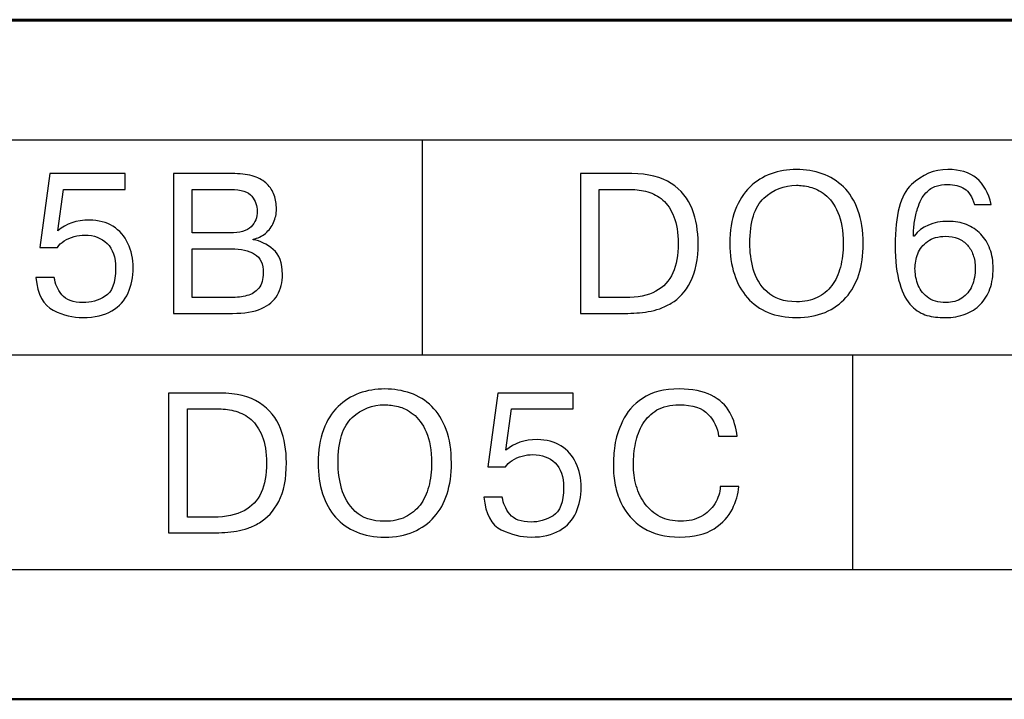
# Model space of a CAD drawing. Units: millimetres. Extents: x 2171 to 3016, y 1129 to 1426.
# Drawn here: x 2816 to 2825, y 1235 to 1242 of the extents above; entities that cross this region are included whole.
import ezdxf

# ---------------------------------------------------------------- set-up
doc = ezdxf.new("R2010")
doc.units = ezdxf.units.MM
doc.layers.add('main', color=5, linetype='Continuous', lineweight=50)
doc.layers.add('text', color=7, linetype='Continuous', lineweight=25)

msp = doc.modelspace()

# ---------------------------------------------------------------- linework, layer by layer
at = {"layer": 'main', "linetype": 'Continuous'}
msp.add_line((2793.862, 1241.5033), (2856.862, 1241.5033), dxfattribs=at)
at = {"layer": 'main'}
for p, q in [((2856.862, 1241.4971), (2793.862, 1241.4971)), ((2795.862, 1235.4971), (2854.862, 1235.4971))]:
    msp.add_line(p, q, dxfattribs=at)
at = {"layer": 'text'}
for points, knots in [([(2797.5086, 1236.6414), (2797.5086, 1236.6414), (2852.7086, 1236.6414), (2852.7086, 1236.6414), (2852.7086, 1236.6414), (2852.7086, 1236.6414), (2852.7086, 1240.4414), (2852.7086, 1240.4414), (2852.7086, 1240.4414), (2852.7086, 1240.4414), (2797.5086, 1240.4414), (2797.5086, 1240.4414), (2797.5086, 1240.4414), (2797.5086, 1240.4414), (2797.5086, 1236.6414), (2797.5086, 1236.6414)], [0, 0, 0, 0, 0.25, 0.25, 0.25, 0.25, 0.5, 0.5, 0.5, 0.5, 0.75, 0.75, 0.75, 0.75, 1, 1, 1, 1]), ([(2822.7137, 1238.8705), (2822.6202, 1238.8705), (2822.5367, 1238.8855), (2822.4638, 1238.9158), (2822.4638, 1238.9158), (2822.3909, 1238.9458), (2822.3295, 1238.9893), (2822.2792, 1239.0463), (2822.2792, 1239.0463), (2822.2289, 1239.1031), (2822.1907, 1239.1722), (2822.1642, 1239.2539), (2822.1642, 1239.2539), (2822.1378, 1239.3353), (2822.1246, 1239.4259), (2822.1246, 1239.5252), (2822.1246, 1239.5252), (2822.1246, 1239.6375), (2822.1401, 1239.7357), (2822.1716, 1239.8192), (2822.1716, 1239.8192), (2822.2028, 1239.9027), (2822.2457, 1239.9709), (2822.3004, 1240.0238), (2822.3004, 1240.0238), (2822.3547, 1240.0765), (2822.4177, 1240.1158), (2822.4885, 1240.1414), (2822.4885, 1240.1414), (2822.5594, 1240.167), (2822.6343, 1240.1796), (2822.7137, 1240.1796), (2822.7137, 1240.1796), (2822.7937, 1240.1796), (2822.8689, 1240.1673), (2822.9404, 1240.1423), (2822.9404, 1240.1423), (2823.0115, 1240.1173), (2823.0741, 1240.0785), (2823.1285, 1240.0259), (2823.1285, 1240.0259), (2823.1826, 1239.9733), (2823.2252, 1239.9051), (2823.2564, 1239.821), (2823.2564, 1239.821), (2823.2873, 1239.7369), (2823.3028, 1239.6381), (2823.3028, 1239.5252), (2823.3028, 1239.5252), (2823.3028, 1239.4223), (2823.2902, 1239.3312), (2823.2646, 1239.2521), (2823.2646, 1239.2521), (2823.239, 1239.1727), (2823.2011, 1239.1048), (2823.1511, 1239.0484), (2823.1511, 1239.0484), (2823.1012, 1238.9919), (2823.0397, 1238.9481), (2822.9665, 1238.917), (2822.9665, 1238.917), (2822.8933, 1238.8861), (2822.8089, 1238.8705), (2822.7137, 1238.8705)], [0, 0, 0, 0, 0.0625, 0.0625, 0.0625, 0.0625, 0.125, 0.125, 0.125, 0.125, 0.1875, 0.1875, 0.1875, 0.1875, 0.25, 0.25, 0.25, 0.25, 0.3125, 0.3125, 0.3125, 0.3125, 0.375, 0.375, 0.375, 0.375, 0.4375, 0.4375, 0.4375, 0.4375, 0.5, 0.5, 0.5, 0.5, 0.5625, 0.5625, 0.5625, 0.5625, 0.625, 0.625, 0.625, 0.625, 0.6875, 0.6875, 0.6875, 0.6875, 0.75, 0.75, 0.75, 0.75, 0.8125, 0.8125, 0.8125, 0.8125, 0.875, 0.875, 0.875, 0.875, 0.9375, 0.9375, 0.9375, 0.9375, 1, 1, 1, 1]), ([(2824.4344, 1239.8704), (2824.4344, 1239.8704), (2824.2863, 1239.8704), (2824.2863, 1239.8704), (2824.2863, 1239.8704), (2824.2663, 1239.9383), (2824.2366, 1239.9847), (2824.1981, 1240.0097), (2824.1981, 1240.0097), (2824.1593, 1240.0347), (2824.1099, 1240.0471), (2824.0502, 1240.0471), (2824.0502, 1240.0471), (2824.0123, 1240.0471), (2823.9782, 1240.0424), (2823.9473, 1240.0329), (2823.9473, 1240.0329), (2823.9167, 1240.0232), (2823.8865, 1240.0033), (2823.8571, 1239.9721), (2823.8571, 1239.9721), (2823.8274, 1239.9412), (2823.8027, 1239.8951), (2823.7833, 1239.8336), (2823.7833, 1239.8336), (2823.7718, 1239.7975), (2823.763, 1239.7598), (2823.7565, 1239.7213), (2823.7565, 1239.7213), (2823.7503, 1239.6825), (2823.7471, 1239.639), (2823.7471, 1239.5908), (2823.7471, 1239.5908), (2823.7471, 1239.5908), (2823.7539, 1239.5908), (2823.7539, 1239.5908), (2823.7539, 1239.5908), (2823.8212, 1239.6775), (2823.9217, 1239.7207), (2824.0555, 1239.7207), (2824.0555, 1239.7207), (2824.1146, 1239.7207), (2824.1681, 1239.7113), (2824.2163, 1239.6922), (2824.2163, 1239.6922), (2824.2645, 1239.6734), (2824.3066, 1239.6455), (2824.3421, 1239.6084), (2824.3421, 1239.6084), (2824.3777, 1239.5714), (2824.405, 1239.5273), (2824.4239, 1239.4761), (2824.4239, 1239.4761), (2824.443, 1239.425), (2824.4524, 1239.3685), (2824.4524, 1239.3065), (2824.4524, 1239.3065), (2824.4524, 1239.2404), (2824.4427, 1239.1801), (2824.4236, 1239.1254), (2824.4236, 1239.1254), (2824.4042, 1239.071), (2824.3756, 1239.0246), (2824.3377, 1238.9861), (2824.3377, 1238.9861), (2824.3021, 1238.9499), (2824.2581, 1238.9214), (2824.2057, 1238.9011), (2824.2057, 1238.9011), (2824.1531, 1238.8808), (2824.094, 1238.8705), (2824.0287, 1238.8705), (2824.0287, 1238.8705), (2823.9685, 1238.8705), (2823.9147, 1238.877), (2823.8671, 1238.8899), (2823.8671, 1238.8899), (2823.8197, 1238.9029), (2823.7744, 1238.9308), (2823.7312, 1238.9734), (2823.7312, 1238.9734), (2823.6877, 1239.0163), (2823.6527, 1239.0819), (2823.626, 1239.1707), (2823.626, 1239.1707), (2823.5992, 1239.2595), (2823.586, 1239.3724), (2823.586, 1239.5097), (2823.586, 1239.5097), (2823.586, 1239.7778), (2823.6336, 1239.9565), (2823.7289, 1240.0456), (2823.7289, 1240.0456), (2823.8244, 1240.135), (2823.932, 1240.1796), (2824.052, 1240.1796), (2824.052, 1240.1796), (2824.2622, 1240.1796), (2824.3895, 1240.0765), (2824.4344, 1239.8704)], [0, 0, 0, 0, 0.04, 0.04, 0.04, 0.04, 0.08, 0.08, 0.08, 0.08, 0.12, 0.12, 0.12, 0.12, 0.16, 0.16, 0.16, 0.16, 0.2, 0.2, 0.2, 0.2, 0.24, 0.24, 0.24, 0.24, 0.28, 0.28, 0.28, 0.28, 0.32, 0.32, 0.32, 0.32, 0.36, 0.36, 0.36, 0.36, 0.4, 0.4, 0.4, 0.4, 0.44, 0.44, 0.44, 0.44, 0.48, 0.48, 0.48, 0.48, 0.52, 0.52, 0.52, 0.52, 0.56, 0.56, 0.56, 0.56, 0.6, 0.6, 0.6, 0.6, 0.64, 0.64, 0.64, 0.64, 0.68, 0.68, 0.68, 0.68, 0.72, 0.72, 0.72, 0.72, 0.76, 0.76, 0.76, 0.76, 0.8, 0.8, 0.8, 0.8, 0.84, 0.84, 0.84, 0.84, 0.88, 0.88, 0.88, 0.88, 0.92, 0.92, 0.92, 0.92, 0.96, 0.96, 0.96, 0.96, 1, 1, 1, 1]), ([(2815.9904, 1239.2236), (2815.9904, 1239.2236), (2816.1524, 1239.2236), (2816.1524, 1239.2236), (2816.1524, 1239.2236), (2816.1565, 1239.1954), (2816.1636, 1239.1695), (2816.1739, 1239.1457), (2816.1739, 1239.1457), (2816.1842, 1239.1219), (2816.1991, 1239.0975), (2816.2188, 1239.0728), (2816.2188, 1239.0728), (2816.2562, 1239.0263), (2816.3188, 1239.0031), (2816.4064, 1239.0031), (2816.4064, 1239.0031), (2816.4749, 1239.0031), (2816.5399, 1239.0216), (2816.6016, 1239.0587), (2816.6016, 1239.0587), (2816.6633, 1239.0957), (2816.6942, 1239.1789), (2816.6942, 1239.308), (2816.6942, 1239.308), (2816.6942, 1239.4047), (2816.6692, 1239.4773), (2816.6192, 1239.5261), (2816.6192, 1239.5261), (2816.5693, 1239.5749), (2816.5037, 1239.5993), (2816.422, 1239.5993), (2816.422, 1239.5993), (2816.3905, 1239.5993), (2816.3588, 1239.5949), (2816.3273, 1239.5864), (2816.3273, 1239.5864), (2816.2956, 1239.5779), (2816.2668, 1239.5652), (2816.2403, 1239.5485), (2816.2403, 1239.5485), (2816.2138, 1239.5317), (2816.1941, 1239.5126), (2816.1809, 1239.4914), (2816.1809, 1239.4914), (2816.1809, 1239.4914), (2816.0248, 1239.4914), (2816.0248, 1239.4914), (2816.0248, 1239.4914), (2816.0248, 1239.4914), (2816.1118, 1240.1426), (2816.1118, 1240.1426), (2816.1118, 1240.1426), (2816.1118, 1240.1426), (2816.7786, 1240.1426), (2816.7786, 1240.1426), (2816.7786, 1240.1426), (2816.7786, 1240.1426), (2816.7786, 1240.003), (2816.7786, 1240.003), (2816.7786, 1240.003), (2816.7786, 1240.003), (2816.2332, 1240.003), (2816.2332, 1240.003), (2816.2332, 1240.003), (2816.2332, 1240.003), (2816.1844, 1239.6378), (2816.1844, 1239.6378), (2816.1844, 1239.6378), (2816.2568, 1239.7004), (2816.3494, 1239.7319), (2816.4626, 1239.7319), (2816.4626, 1239.7319), (2816.5434, 1239.7319), (2816.6131, 1239.7137), (2816.6713, 1239.6772), (2816.6713, 1239.6772), (2816.7295, 1239.6408), (2816.7739, 1239.5905), (2816.8039, 1239.5261), (2816.8039, 1239.5261), (2816.8341, 1239.4617), (2816.8491, 1239.3897), (2816.8491, 1239.3097), (2816.8491, 1239.3097), (2816.8491, 1239.2283), (2816.8344, 1239.1545), (2816.8053, 1239.0884), (2816.8053, 1239.0884), (2816.7759, 1239.0225), (2816.728, 1238.9696), (2816.6613, 1238.9299), (2816.6613, 1238.9299), (2816.5948, 1238.8902), (2816.5099, 1238.8705), (2816.4064, 1238.8705), (2816.4064, 1238.8705), (2816.3185, 1238.8705), (2816.2312, 1238.892), (2816.1439, 1238.9352), (2816.1439, 1238.9352), (2816.0566, 1238.9781), (2816.0054, 1239.0743), (2815.9904, 1239.2236)], [0, 0, 0, 0, 0.038462, 0.038462, 0.038462, 0.038462, 0.076923, 0.076923, 0.076923, 0.076923, 0.115385, 0.115385, 0.115385, 0.115385, 0.153846, 0.153846, 0.153846, 0.153846, 0.192308, 0.192308, 0.192308, 0.192308, 0.230769, 0.230769, 0.230769, 0.230769, 0.269231, 0.269231, 0.269231, 0.269231, 0.307692, 0.307692, 0.307692, 0.307692, 0.346154, 0.346154, 0.346154, 0.346154, 0.384615, 0.384615, 0.384615, 0.384615, 0.423077, 0.423077, 0.423077, 0.423077, 0.461538, 0.461538, 0.461538, 0.461538, 0.5, 0.5, 0.5, 0.5, 0.538462, 0.538462, 0.538462, 0.538462, 0.576923, 0.576923, 0.576923, 0.576923, 0.615385, 0.615385, 0.615385, 0.615385, 0.653846, 0.653846, 0.653846, 0.653846, 0.692308, 0.692308, 0.692308, 0.692308, 0.730769, 0.730769, 0.730769, 0.730769, 0.769231, 0.769231, 0.769231, 0.769231, 0.807692, 0.807692, 0.807692, 0.807692, 0.846154, 0.846154, 0.846154, 0.846154, 0.884615, 0.884615, 0.884615, 0.884615, 0.923077, 0.923077, 0.923077, 0.923077, 0.961538, 0.961538, 0.961538, 0.961538, 1, 1, 1, 1]), ([(2817.2056, 1240.1426), (2817.2056, 1240.1426), (2817.7474, 1240.1426), (2817.7474, 1240.1426), (2817.7474, 1240.1426), (2817.7818, 1240.1426), (2817.8129, 1240.1405), (2817.8403, 1240.1364), (2817.8403, 1240.1364), (2817.8679, 1240.1326), (2817.8944, 1240.1261), (2817.9196, 1240.1176), (2817.9196, 1240.1176), (2817.9667, 1240.102), (2818.0046, 1240.08), (2818.0334, 1240.0512), (2818.0334, 1240.0512), (2818.0619, 1240.0227), (2818.0831, 1239.9897), (2818.0963, 1239.9527), (2818.0963, 1239.9527), (2818.1096, 1239.9156), (2818.116, 1239.8742), (2818.116, 1239.8283), (2818.116, 1239.8283), (2818.116, 1239.7875), (2818.1078, 1239.7484), (2818.0913, 1239.711), (2818.0913, 1239.711), (2818.0752, 1239.6737), (2818.0511, 1239.6417), (2818.019, 1239.6152), (2818.019, 1239.6152), (2817.9873, 1239.5884), (2817.9505, 1239.5714), (2817.9094, 1239.5637), (2817.9094, 1239.5637), (2817.9094, 1239.5637), (2817.9094, 1239.5587), (2817.9094, 1239.5587), (2817.9094, 1239.5587), (2817.9734, 1239.5485), (2818.0328, 1239.5199), (2818.0875, 1239.4738), (2818.0875, 1239.4738), (2818.1419, 1239.4276), (2818.1692, 1239.3538), (2818.1692, 1239.2521), (2818.1692, 1239.2521), (2818.1692, 1239.1827), (2818.1545, 1239.1222), (2818.1254, 1239.0707), (2818.1254, 1239.0707), (2818.096, 1239.0193), (2818.0484, 1238.9793), (2817.9828, 1238.9505), (2817.9828, 1238.9505), (2817.917, 1238.922), (2817.8323, 1238.9076), (2817.7283, 1238.9076), (2817.7283, 1238.9076), (2817.7283, 1238.9076), (2817.2056, 1238.9076), (2817.2056, 1238.9076), (2817.2056, 1238.9076), (2817.2056, 1238.9076), (2817.2056, 1240.1426), (2817.2056, 1240.1426)], [0, 0, 0, 0, 0.058824, 0.058824, 0.058824, 0.058824, 0.117647, 0.117647, 0.117647, 0.117647, 0.176471, 0.176471, 0.176471, 0.176471, 0.235294, 0.235294, 0.235294, 0.235294, 0.294118, 0.294118, 0.294118, 0.294118, 0.352941, 0.352941, 0.352941, 0.352941, 0.411765, 0.411765, 0.411765, 0.411765, 0.470588, 0.470588, 0.470588, 0.470588, 0.529412, 0.529412, 0.529412, 0.529412, 0.588235, 0.588235, 0.588235, 0.588235, 0.647059, 0.647059, 0.647059, 0.647059, 0.705882, 0.705882, 0.705882, 0.705882, 0.764706, 0.764706, 0.764706, 0.764706, 0.823529, 0.823529, 0.823529, 0.823529, 0.882353, 0.882353, 0.882353, 0.882353, 0.941176, 0.941176, 0.941176, 0.941176, 1, 1, 1, 1]), ([(2820.803, 1240.1426), (2820.803, 1240.1426), (2821.2569, 1240.1426), (2821.2569, 1240.1426), (2821.2569, 1240.1426), (2821.4021, 1240.1426), (2821.5189, 1240.1138), (2821.6065, 1240.0562), (2821.6065, 1240.0562), (2821.6944, 1239.9983), (2821.7561, 1239.923), (2821.7914, 1239.8304), (2821.7914, 1239.8304), (2821.8267, 1239.7378), (2821.8443, 1239.6369), (2821.8443, 1239.5285), (2821.8443, 1239.5285), (2821.8443, 1239.3868), (2821.8217, 1239.2727), (2821.7764, 1239.1863), (2821.7764, 1239.1863), (2821.7308, 1239.0998), (2821.6741, 1239.0366), (2821.6056, 1238.9972), (2821.6056, 1238.9972), (2821.5718, 1238.9775), (2821.5383, 1238.9617), (2821.505, 1238.9493), (2821.505, 1238.9493), (2821.4715, 1238.937), (2821.4377, 1238.9282), (2821.4033, 1238.9232), (2821.4033, 1238.9232), (2821.336, 1238.9129), (2821.2666, 1238.9076), (2821.1949, 1238.9076), (2821.1949, 1238.9076), (2821.1949, 1238.9076), (2820.803, 1238.9076), (2820.803, 1238.9076), (2820.803, 1238.9076), (2820.803, 1238.9076), (2820.803, 1240.1426), (2820.803, 1240.1426)], [0, 0, 0, 0, 0.090909, 0.090909, 0.090909, 0.090909, 0.181818, 0.181818, 0.181818, 0.181818, 0.272727, 0.272727, 0.272727, 0.272727, 0.363636, 0.363636, 0.363636, 0.363636, 0.454545, 0.454545, 0.454545, 0.454545, 0.545455, 0.545455, 0.545455, 0.545455, 0.636364, 0.636364, 0.636364, 0.636364, 0.727273, 0.727273, 0.727273, 0.727273, 0.818182, 0.818182, 0.818182, 0.818182, 0.909091, 0.909091, 0.909091, 0.909091, 1, 1, 1, 1]), ([(2817.3717, 1240.003), (2817.3717, 1240.003), (2817.3717, 1239.619), (2817.3717, 1239.619), (2817.3717, 1239.619), (2817.3717, 1239.619), (2817.705, 1239.619), (2817.705, 1239.619), (2817.705, 1239.619), (2817.7929, 1239.619), (2817.8553, 1239.6372), (2817.8917, 1239.6737), (2817.8917, 1239.6737), (2817.9282, 1239.7101), (2817.9464, 1239.756), (2817.9464, 1239.811), (2817.9464, 1239.811), (2817.9464, 1239.858), (2817.9308, 1239.9018), (2817.8994, 1239.9424), (2817.8994, 1239.9424), (2817.8682, 1239.9827), (2817.805, 1240.003), (2817.7103, 1240.003), (2817.7103, 1240.003), (2817.7103, 1240.003), (2817.3717, 1240.003), (2817.3717, 1240.003)], [0, 0, 0, 0, 0.142857, 0.142857, 0.142857, 0.142857, 0.285714, 0.285714, 0.285714, 0.285714, 0.428571, 0.428571, 0.428571, 0.428571, 0.571429, 0.571429, 0.571429, 0.571429, 0.714286, 0.714286, 0.714286, 0.714286, 0.857143, 0.857143, 0.857143, 0.857143, 1, 1, 1, 1]), ([(2820.9691, 1240.003), (2820.9691, 1240.003), (2820.9691, 1239.0472), (2820.9691, 1239.0472), (2820.9691, 1239.0472), (2820.9691, 1239.0472), (2821.1999, 1239.0472), (2821.1999, 1239.0472), (2821.1999, 1239.0472), (2821.3101, 1239.0472), (2821.4001, 1239.0657), (2821.4695, 1239.1028), (2821.4695, 1239.1028), (2821.5388, 1239.1398), (2821.5894, 1239.1936), (2821.6206, 1239.2648), (2821.6206, 1239.2648), (2821.652, 1239.3356), (2821.6676, 1239.4223), (2821.6676, 1239.5252), (2821.6676, 1239.5252), (2821.6676, 1239.6199), (2821.6553, 1239.6987), (2821.6303, 1239.7619), (2821.6303, 1239.7619), (2821.6053, 1239.8251), (2821.5724, 1239.8742), (2821.5321, 1239.9092), (2821.5321, 1239.9092), (2821.4915, 1239.9442), (2821.4468, 1239.9686), (2821.398, 1239.9824), (2821.398, 1239.9824), (2821.3492, 1239.9962), (2821.299, 1240.003), (2821.2472, 1240.003), (2821.2472, 1240.003), (2821.2472, 1240.003), (2820.9691, 1240.003), (2820.9691, 1240.003)], [0, 0, 0, 0, 0.1, 0.1, 0.1, 0.1, 0.2, 0.2, 0.2, 0.2, 0.3, 0.3, 0.3, 0.3, 0.4, 0.4, 0.4, 0.4, 0.5, 0.5, 0.5, 0.5, 0.6, 0.6, 0.6, 0.6, 0.7, 0.7, 0.7, 0.7, 0.8, 0.8, 0.8, 0.8, 0.9, 0.9, 0.9, 0.9, 1, 1, 1, 1]), ([(2822.7137, 1239.0102), (2822.7825, 1239.0102), (2822.8433, 1239.0228), (2822.896, 1239.0481), (2822.896, 1239.0481), (2822.9483, 1239.0734), (2822.9915, 1239.1084), (2823.0253, 1239.1536), (2823.0253, 1239.1536), (2823.0594, 1239.1986), (2823.0847, 1239.253), (2823.1018, 1239.3168), (2823.1018, 1239.3168), (2823.1185, 1239.3803), (2823.127, 1239.45), (2823.127, 1239.5252), (2823.127, 1239.5252), (2823.127, 1239.6375), (2823.1115, 1239.7293), (2823.08, 1239.7998), (2823.08, 1239.7998), (2823.0488, 1239.8704), (2823.0106, 1239.923), (2822.9651, 1239.9574), (2822.9651, 1239.9574), (2822.9198, 1239.9918), (2822.8757, 1240.0141), (2822.8325, 1240.0244), (2822.8325, 1240.0244), (2822.7895, 1240.0347), (2822.7499, 1240.04), (2822.7137, 1240.04), (2822.7137, 1240.04), (2822.6052, 1240.04), (2822.5094, 1240.0024), (2822.4262, 1239.9268), (2822.4262, 1239.9268), (2822.343, 1239.8513), (2822.3012, 1239.7175), (2822.3012, 1239.5252), (2822.3012, 1239.5252), (2822.3012, 1239.4517), (2822.3112, 1239.3765), (2822.3315, 1239.2995), (2822.3315, 1239.2995), (2822.3515, 1239.2224), (2822.3921, 1239.1551), (2822.4532, 1239.0972), (2822.4532, 1239.0972), (2822.5144, 1239.0393), (2822.6011, 1239.0102), (2822.7137, 1239.0102)], [0, 0, 0, 0, 0.076923, 0.076923, 0.076923, 0.076923, 0.153846, 0.153846, 0.153846, 0.153846, 0.230769, 0.230769, 0.230769, 0.230769, 0.307692, 0.307692, 0.307692, 0.307692, 0.384615, 0.384615, 0.384615, 0.384615, 0.461538, 0.461538, 0.461538, 0.461538, 0.538462, 0.538462, 0.538462, 0.538462, 0.615385, 0.615385, 0.615385, 0.615385, 0.692308, 0.692308, 0.692308, 0.692308, 0.769231, 0.769231, 0.769231, 0.769231, 0.846154, 0.846154, 0.846154, 0.846154, 0.923077, 0.923077, 0.923077, 0.923077, 1, 1, 1, 1]), ([(2823.7609, 1239.303), (2823.7609, 1239.2627), (2823.7686, 1239.2195), (2823.7836, 1239.1727), (2823.7836, 1239.1727), (2823.7989, 1239.1263), (2823.8271, 1239.0863), (2823.8685, 1239.0531), (2823.8685, 1239.0531), (2823.91, 1239.0199), (2823.9658, 1239.0031), (2824.0364, 1239.0031), (2824.0364, 1239.0031), (2824.0905, 1239.0031), (2824.1369, 1239.0163), (2824.176, 1239.0428), (2824.176, 1239.0428), (2824.2148, 1239.0693), (2824.2445, 1239.1054), (2824.2642, 1239.1513), (2824.2642, 1239.1513), (2824.2839, 1239.1971), (2824.2939, 1239.2495), (2824.2939, 1239.3083), (2824.2939, 1239.3083), (2824.2939, 1239.3512), (2824.2877, 1239.3897), (2824.2754, 1239.4235), (2824.2754, 1239.4235), (2824.2631, 1239.4576), (2824.246, 1239.4867), (2824.2242, 1239.5111), (2824.2242, 1239.5111), (2824.2025, 1239.5355), (2824.1749, 1239.5546), (2824.1416, 1239.5684), (2824.1416, 1239.5684), (2824.1081, 1239.5823), (2824.072, 1239.589), (2824.0329, 1239.589), (2824.0329, 1239.589), (2823.9664, 1239.589), (2823.9129, 1239.574), (2823.8723, 1239.5443), (2823.8723, 1239.5443), (2823.8318, 1239.5144), (2823.8033, 1239.4779), (2823.7862, 1239.4347), (2823.7862, 1239.4347), (2823.7695, 1239.3918), (2823.7609, 1239.3477), (2823.7609, 1239.303)], [0, 0, 0, 0, 0.076923, 0.076923, 0.076923, 0.076923, 0.153846, 0.153846, 0.153846, 0.153846, 0.230769, 0.230769, 0.230769, 0.230769, 0.307692, 0.307692, 0.307692, 0.307692, 0.384615, 0.384615, 0.384615, 0.384615, 0.461538, 0.461538, 0.461538, 0.461538, 0.538462, 0.538462, 0.538462, 0.538462, 0.615385, 0.615385, 0.615385, 0.615385, 0.692308, 0.692308, 0.692308, 0.692308, 0.769231, 0.769231, 0.769231, 0.769231, 0.846154, 0.846154, 0.846154, 0.846154, 0.923077, 0.923077, 0.923077, 0.923077, 1, 1, 1, 1]), ([(2817.3717, 1239.4794), (2817.3717, 1239.4794), (2817.3717, 1239.0472), (2817.3717, 1239.0472), (2817.3717, 1239.0472), (2817.3717, 1239.0472), (2817.7153, 1239.0472), (2817.7153, 1239.0472), (2817.7153, 1239.0472), (2817.7665, 1239.0472), (2817.8132, 1239.0531), (2817.8558, 1239.0646), (2817.8558, 1239.0646), (2817.8982, 1239.076), (2817.9329, 1239.0978), (2817.9596, 1239.1304), (2817.9596, 1239.1304), (2817.9864, 1239.1628), (2817.9996, 1239.208), (2817.9996, 1239.2659), (2817.9996, 1239.2659), (2817.9996, 1239.3444), (2817.9743, 1239.3997), (2817.9235, 1239.4315), (2817.9235, 1239.4315), (2817.8726, 1239.4635), (2817.8032, 1239.4794), (2817.7153, 1239.4794), (2817.7153, 1239.4794), (2817.7153, 1239.4794), (2817.3717, 1239.4794), (2817.3717, 1239.4794)], [0, 0, 0, 0, 0.125, 0.125, 0.125, 0.125, 0.25, 0.25, 0.25, 0.25, 0.375, 0.375, 0.375, 0.375, 0.5, 0.5, 0.5, 0.5, 0.625, 0.625, 0.625, 0.625, 0.75, 0.75, 0.75, 0.75, 0.875, 0.875, 0.875, 0.875, 1, 1, 1, 1]), ([(2819.0739, 1236.9307), (2818.9804, 1236.9307), (2818.8969, 1236.9457), (2818.824, 1236.976), (2818.824, 1236.976), (2818.7511, 1237.006), (2818.6897, 1237.0495), (2818.6394, 1237.1065), (2818.6394, 1237.1065), (2818.5891, 1237.1633), (2818.5509, 1237.2324), (2818.5244, 1237.3141), (2818.5244, 1237.3141), (2818.498, 1237.3955), (2818.4848, 1237.4861), (2818.4848, 1237.5854), (2818.4848, 1237.5854), (2818.4848, 1237.6977), (2818.5003, 1237.7959), (2818.5318, 1237.8794), (2818.5318, 1237.8794), (2818.563, 1237.9629), (2818.6059, 1238.0311), (2818.6606, 1238.084), (2818.6606, 1238.084), (2818.7149, 1238.1367), (2818.7779, 1238.176), (2818.8487, 1238.2016), (2818.8487, 1238.2016), (2818.9196, 1238.2272), (2818.9945, 1238.2398), (2819.0739, 1238.2398), (2819.0739, 1238.2398), (2819.1539, 1238.2398), (2819.2291, 1238.2275), (2819.3006, 1238.2025), (2819.3006, 1238.2025), (2819.3717, 1238.1775), (2819.4343, 1238.1387), (2819.4887, 1238.0861), (2819.4887, 1238.0861), (2819.5428, 1238.0335), (2819.5854, 1237.9653), (2819.6166, 1237.8812), (2819.6166, 1237.8812), (2819.6475, 1237.7971), (2819.663, 1237.6983), (2819.663, 1237.5854), (2819.663, 1237.5854), (2819.663, 1237.4825), (2819.6504, 1237.3914), (2819.6248, 1237.3123), (2819.6248, 1237.3123), (2819.5992, 1237.2329), (2819.5613, 1237.165), (2819.5113, 1237.1086), (2819.5113, 1237.1086), (2819.4614, 1237.0521), (2819.3999, 1237.0083), (2819.3267, 1236.9772), (2819.3267, 1236.9772), (2819.2535, 1236.9463), (2819.1691, 1236.9307), (2819.0739, 1236.9307)], [0, 0, 0, 0, 0.0625, 0.0625, 0.0625, 0.0625, 0.125, 0.125, 0.125, 0.125, 0.1875, 0.1875, 0.1875, 0.1875, 0.25, 0.25, 0.25, 0.25, 0.3125, 0.3125, 0.3125, 0.3125, 0.375, 0.375, 0.375, 0.375, 0.4375, 0.4375, 0.4375, 0.4375, 0.5, 0.5, 0.5, 0.5, 0.5625, 0.5625, 0.5625, 0.5625, 0.625, 0.625, 0.625, 0.625, 0.6875, 0.6875, 0.6875, 0.6875, 0.75, 0.75, 0.75, 0.75, 0.8125, 0.8125, 0.8125, 0.8125, 0.875, 0.875, 0.875, 0.875, 0.9375, 0.9375, 0.9375, 0.9375, 1, 1, 1, 1]), ([(2822.0389, 1237.377), (2822.0389, 1237.377), (2822.205, 1237.377), (2822.205, 1237.377), (2822.205, 1237.377), (2822.1976, 1237.3109), (2822.1779, 1237.2447), (2822.1465, 1237.1789), (2822.1465, 1237.1789), (2822.1147, 1237.1127), (2822.0609, 1237.0548), (2821.9851, 1237.0051), (2821.9851, 1237.0051), (2821.9089, 1236.9554), (2821.8081, 1236.9307), (2821.6823, 1236.9307), (2821.6823, 1236.9307), (2821.5541, 1236.9307), (2821.4462, 1236.9578), (2821.3583, 1237.0122), (2821.3583, 1237.0122), (2821.2707, 1237.0663), (2821.2046, 1237.1415), (2821.1605, 1237.2374), (2821.1605, 1237.2374), (2821.1384, 1237.2862), (2821.1222, 1237.337), (2821.1114, 1237.3902), (2821.1114, 1237.3902), (2821.1005, 1237.4434), (2821.0949, 1237.5011), (2821.0949, 1237.5637), (2821.0949, 1237.5637), (2821.0949, 1237.6178), (2821.0993, 1237.6772), (2821.1078, 1237.7415), (2821.1078, 1237.7415), (2821.1164, 1237.8062), (2821.139, 1237.8777), (2821.1755, 1237.9561), (2821.1755, 1237.9561), (2821.2119, 1238.0343), (2821.271, 1238.1014), (2821.3527, 1238.1566), (2821.3527, 1238.1566), (2821.4348, 1238.2122), (2821.5426, 1238.2398), (2821.677, 1238.2398), (2821.677, 1238.2398), (2821.7925, 1238.2398), (2821.8869, 1238.2213), (2821.9604, 1238.184), (2821.9604, 1238.184), (2822.0339, 1238.1466), (2822.0886, 1238.0964), (2822.1241, 1238.0332), (2822.1241, 1238.0332), (2822.1597, 1237.97), (2822.1812, 1237.8994), (2822.1888, 1237.8212), (2822.1888, 1237.8212), (2822.1888, 1237.8212), (2822.0233, 1237.8212), (2822.0233, 1237.8212), (2822.0233, 1237.8212), (2822.0165, 1237.8941), (2821.9866, 1237.9588), (2821.9339, 1238.0155), (2821.9339, 1238.0155), (2821.881, 1238.072), (2821.7955, 1238.1002), (2821.6773, 1238.1002), (2821.6773, 1238.1002), (2821.5985, 1238.1002), (2821.5329, 1238.0849), (2821.4803, 1238.054), (2821.4803, 1238.054), (2821.428, 1238.0235), (2821.3862, 1237.9826), (2821.3557, 1237.9315), (2821.3557, 1237.9315), (2821.3248, 1237.8803), (2821.303, 1237.8236), (2821.2904, 1237.7612), (2821.2904, 1237.7612), (2821.2778, 1237.6992), (2821.2716, 1237.6357), (2821.2716, 1237.5716), (2821.2716, 1237.5716), (2821.2716, 1237.5072), (2821.2801, 1237.4449), (2821.2969, 1237.3846), (2821.2969, 1237.3846), (2821.3139, 1237.3244), (2821.3404, 1237.2703), (2821.3765, 1237.2218), (2821.3765, 1237.2218), (2821.4112, 1237.1753), (2821.4547, 1237.1386), (2821.508, 1237.1112), (2821.508, 1237.1112), (2821.5612, 1237.0839), (2821.6217, 1237.0704), (2821.6902, 1237.0704), (2821.6902, 1237.0704), (2821.7596, 1237.0704), (2821.8199, 1237.0845), (2821.8713, 1237.113), (2821.8713, 1237.113), (2821.9228, 1237.1415), (2821.9627, 1237.1789), (2821.9916, 1237.2253), (2821.9916, 1237.2253), (2822.0065, 1237.2506), (2822.018, 1237.2756), (2822.0265, 1237.3003), (2822.0265, 1237.3003), (2822.0348, 1237.325), (2822.0389, 1237.3505), (2822.0389, 1237.377)], [0, 0, 0, 0, 0.033333, 0.033333, 0.033333, 0.033333, 0.066667, 0.066667, 0.066667, 0.066667, 0.1, 0.1, 0.1, 0.1, 0.133333, 0.133333, 0.133333, 0.133333, 0.166667, 0.166667, 0.166667, 0.166667, 0.2, 0.2, 0.2, 0.2, 0.233333, 0.233333, 0.233333, 0.233333, 0.266667, 0.266667, 0.266667, 0.266667, 0.3, 0.3, 0.3, 0.3, 0.333333, 0.333333, 0.333333, 0.333333, 0.366667, 0.366667, 0.366667, 0.366667, 0.4, 0.4, 0.4, 0.4, 0.433333, 0.433333, 0.433333, 0.433333, 0.466667, 0.466667, 0.466667, 0.466667, 0.5, 0.5, 0.5, 0.5, 0.533333, 0.533333, 0.533333, 0.533333, 0.566667, 0.566667, 0.566667, 0.566667, 0.6, 0.6, 0.6, 0.6, 0.633333, 0.633333, 0.633333, 0.633333, 0.666667, 0.666667, 0.666667, 0.666667, 0.7, 0.7, 0.7, 0.7, 0.733333, 0.733333, 0.733333, 0.733333, 0.766667, 0.766667, 0.766667, 0.766667, 0.8, 0.8, 0.8, 0.8, 0.833333, 0.833333, 0.833333, 0.833333, 0.866667, 0.866667, 0.866667, 0.866667, 0.9, 0.9, 0.9, 0.9, 0.933333, 0.933333, 0.933333, 0.933333, 0.966667, 0.966667, 0.966667, 0.966667, 1, 1, 1, 1]), ([(2817.1632, 1238.2028), (2817.1632, 1238.2028), (2817.6171, 1238.2028), (2817.6171, 1238.2028), (2817.6171, 1238.2028), (2817.7623, 1238.2028), (2817.8791, 1238.174), (2817.9667, 1238.1164), (2817.9667, 1238.1164), (2818.0546, 1238.0585), (2818.1163, 1237.9832), (2818.1516, 1237.8906), (2818.1516, 1237.8906), (2818.1869, 1237.798), (2818.2045, 1237.6971), (2818.2045, 1237.5887), (2818.2045, 1237.5887), (2818.2045, 1237.447), (2818.1819, 1237.3329), (2818.1366, 1237.2465), (2818.1366, 1237.2465), (2818.091, 1237.16), (2818.0343, 1237.0968), (2817.9658, 1237.0574), (2817.9658, 1237.0574), (2817.932, 1237.0377), (2817.8985, 1237.0219), (2817.8652, 1237.0095), (2817.8652, 1237.0095), (2817.8317, 1236.9972), (2817.7979, 1236.9884), (2817.7635, 1236.9834), (2817.7635, 1236.9834), (2817.6962, 1236.9731), (2817.6268, 1236.9678), (2817.5551, 1236.9678), (2817.5551, 1236.9678), (2817.5551, 1236.9678), (2817.1632, 1236.9678), (2817.1632, 1236.9678), (2817.1632, 1236.9678), (2817.1632, 1236.9678), (2817.1632, 1238.2028), (2817.1632, 1238.2028)], [0, 0, 0, 0, 0.090909, 0.090909, 0.090909, 0.090909, 0.181818, 0.181818, 0.181818, 0.181818, 0.272727, 0.272727, 0.272727, 0.272727, 0.363636, 0.363636, 0.363636, 0.363636, 0.454545, 0.454545, 0.454545, 0.454545, 0.545455, 0.545455, 0.545455, 0.545455, 0.636364, 0.636364, 0.636364, 0.636364, 0.727273, 0.727273, 0.727273, 0.727273, 0.818182, 0.818182, 0.818182, 0.818182, 0.909091, 0.909091, 0.909091, 0.909091, 1, 1, 1, 1]), ([(2819.9506, 1237.2838), (2819.9506, 1237.2838), (2820.1126, 1237.2838), (2820.1126, 1237.2838), (2820.1126, 1237.2838), (2820.1167, 1237.2556), (2820.1238, 1237.2297), (2820.1341, 1237.2059), (2820.1341, 1237.2059), (2820.1444, 1237.1821), (2820.1593, 1237.1577), (2820.179, 1237.133), (2820.179, 1237.133), (2820.2164, 1237.0865), (2820.279, 1237.0633), (2820.3666, 1237.0633), (2820.3666, 1237.0633), (2820.4351, 1237.0633), (2820.5001, 1237.0818), (2820.5618, 1237.1189), (2820.5618, 1237.1189), (2820.6235, 1237.1559), (2820.6544, 1237.2391), (2820.6544, 1237.3682), (2820.6544, 1237.3682), (2820.6544, 1237.4649), (2820.6294, 1237.5375), (2820.5794, 1237.5863), (2820.5794, 1237.5863), (2820.5295, 1237.6351), (2820.4639, 1237.6595), (2820.3822, 1237.6595), (2820.3822, 1237.6595), (2820.3507, 1237.6595), (2820.319, 1237.6551), (2820.2875, 1237.6466), (2820.2875, 1237.6466), (2820.2558, 1237.6381), (2820.227, 1237.6254), (2820.2005, 1237.6087), (2820.2005, 1237.6087), (2820.174, 1237.5919), (2820.1543, 1237.5728), (2820.1411, 1237.5516), (2820.1411, 1237.5516), (2820.1411, 1237.5516), (2819.985, 1237.5516), (2819.985, 1237.5516), (2819.985, 1237.5516), (2819.985, 1237.5516), (2820.072, 1238.2028), (2820.072, 1238.2028), (2820.072, 1238.2028), (2820.072, 1238.2028), (2820.7388, 1238.2028), (2820.7388, 1238.2028), (2820.7388, 1238.2028), (2820.7388, 1238.2028), (2820.7388, 1238.0632), (2820.7388, 1238.0632), (2820.7388, 1238.0632), (2820.7388, 1238.0632), (2820.1934, 1238.0632), (2820.1934, 1238.0632), (2820.1934, 1238.0632), (2820.1934, 1238.0632), (2820.1446, 1237.698), (2820.1446, 1237.698), (2820.1446, 1237.698), (2820.217, 1237.7606), (2820.3096, 1237.7921), (2820.4228, 1237.7921), (2820.4228, 1237.7921), (2820.5036, 1237.7921), (2820.5733, 1237.7739), (2820.6315, 1237.7374), (2820.6315, 1237.7374), (2820.6897, 1237.701), (2820.7341, 1237.6507), (2820.7641, 1237.5863), (2820.7641, 1237.5863), (2820.7943, 1237.5219), (2820.8093, 1237.4499), (2820.8093, 1237.3699), (2820.8093, 1237.3699), (2820.8093, 1237.2885), (2820.7946, 1237.2147), (2820.7655, 1237.1486), (2820.7655, 1237.1486), (2820.7361, 1237.0827), (2820.6882, 1237.0298), (2820.6215, 1236.9901), (2820.6215, 1236.9901), (2820.555, 1236.9504), (2820.4701, 1236.9307), (2820.3666, 1236.9307), (2820.3666, 1236.9307), (2820.2787, 1236.9307), (2820.1914, 1236.9522), (2820.1041, 1236.9954), (2820.1041, 1236.9954), (2820.0168, 1237.0383), (2819.9656, 1237.1345), (2819.9506, 1237.2838)], [0, 0, 0, 0, 0.038462, 0.038462, 0.038462, 0.038462, 0.076923, 0.076923, 0.076923, 0.076923, 0.115385, 0.115385, 0.115385, 0.115385, 0.153846, 0.153846, 0.153846, 0.153846, 0.192308, 0.192308, 0.192308, 0.192308, 0.230769, 0.230769, 0.230769, 0.230769, 0.269231, 0.269231, 0.269231, 0.269231, 0.307692, 0.307692, 0.307692, 0.307692, 0.346154, 0.346154, 0.346154, 0.346154, 0.384615, 0.384615, 0.384615, 0.384615, 0.423077, 0.423077, 0.423077, 0.423077, 0.461538, 0.461538, 0.461538, 0.461538, 0.5, 0.5, 0.5, 0.5, 0.538462, 0.538462, 0.538462, 0.538462, 0.576923, 0.576923, 0.576923, 0.576923, 0.615385, 0.615385, 0.615385, 0.615385, 0.653846, 0.653846, 0.653846, 0.653846, 0.692308, 0.692308, 0.692308, 0.692308, 0.730769, 0.730769, 0.730769, 0.730769, 0.769231, 0.769231, 0.769231, 0.769231, 0.807692, 0.807692, 0.807692, 0.807692, 0.846154, 0.846154, 0.846154, 0.846154, 0.884615, 0.884615, 0.884615, 0.884615, 0.923077, 0.923077, 0.923077, 0.923077, 0.961538, 0.961538, 0.961538, 0.961538, 1, 1, 1, 1]), ([(2817.3293, 1238.0632), (2817.3293, 1238.0632), (2817.3293, 1237.1074), (2817.3293, 1237.1074), (2817.3293, 1237.1074), (2817.3293, 1237.1074), (2817.5601, 1237.1074), (2817.5601, 1237.1074), (2817.5601, 1237.1074), (2817.6703, 1237.1074), (2817.7603, 1237.1259), (2817.8297, 1237.163), (2817.8297, 1237.163), (2817.899, 1237.2), (2817.9496, 1237.2538), (2817.9808, 1237.325), (2817.9808, 1237.325), (2818.0122, 1237.3958), (2818.0278, 1237.4825), (2818.0278, 1237.5854), (2818.0278, 1237.5854), (2818.0278, 1237.6801), (2818.0155, 1237.7589), (2817.9905, 1237.8221), (2817.9905, 1237.8221), (2817.9655, 1237.8853), (2817.9326, 1237.9344), (2817.8923, 1237.9694), (2817.8923, 1237.9694), (2817.8517, 1238.0044), (2817.807, 1238.0288), (2817.7582, 1238.0426), (2817.7582, 1238.0426), (2817.7094, 1238.0564), (2817.6592, 1238.0632), (2817.6074, 1238.0632), (2817.6074, 1238.0632), (2817.6074, 1238.0632), (2817.3293, 1238.0632), (2817.3293, 1238.0632)], [0, 0, 0, 0, 0.1, 0.1, 0.1, 0.1, 0.2, 0.2, 0.2, 0.2, 0.3, 0.3, 0.3, 0.3, 0.4, 0.4, 0.4, 0.4, 0.5, 0.5, 0.5, 0.5, 0.6, 0.6, 0.6, 0.6, 0.7, 0.7, 0.7, 0.7, 0.8, 0.8, 0.8, 0.8, 0.9, 0.9, 0.9, 0.9, 1, 1, 1, 1]), ([(2819.0739, 1237.0704), (2819.1427, 1237.0704), (2819.2035, 1237.083), (2819.2562, 1237.1083), (2819.2562, 1237.1083), (2819.3085, 1237.1336), (2819.3517, 1237.1686), (2819.3855, 1237.2138), (2819.3855, 1237.2138), (2819.4196, 1237.2588), (2819.4449, 1237.3132), (2819.462, 1237.377), (2819.462, 1237.377), (2819.4787, 1237.4405), (2819.4872, 1237.5102), (2819.4872, 1237.5854), (2819.4872, 1237.5854), (2819.4872, 1237.6977), (2819.4717, 1237.7895), (2819.4402, 1237.86), (2819.4402, 1237.86), (2819.409, 1237.9306), (2819.3708, 1237.9832), (2819.3253, 1238.0176), (2819.3253, 1238.0176), (2819.28, 1238.052), (2819.2359, 1238.0743), (2819.1927, 1238.0846), (2819.1927, 1238.0846), (2819.1497, 1238.0949), (2819.1101, 1238.1002), (2819.0739, 1238.1002), (2819.0739, 1238.1002), (2818.9654, 1238.1002), (2818.8696, 1238.0626), (2818.7864, 1237.987), (2818.7864, 1237.987), (2818.7032, 1237.9115), (2818.6614, 1237.7777), (2818.6614, 1237.5854), (2818.6614, 1237.5854), (2818.6614, 1237.5119), (2818.6714, 1237.4367), (2818.6917, 1237.3597), (2818.6917, 1237.3597), (2818.7117, 1237.2826), (2818.7523, 1237.2153), (2818.8134, 1237.1574), (2818.8134, 1237.1574), (2818.8746, 1237.0995), (2818.9613, 1237.0704), (2819.0739, 1237.0704)], [0, 0, 0, 0, 0.076923, 0.076923, 0.076923, 0.076923, 0.153846, 0.153846, 0.153846, 0.153846, 0.230769, 0.230769, 0.230769, 0.230769, 0.307692, 0.307692, 0.307692, 0.307692, 0.384615, 0.384615, 0.384615, 0.384615, 0.461538, 0.461538, 0.461538, 0.461538, 0.538462, 0.538462, 0.538462, 0.538462, 0.615385, 0.615385, 0.615385, 0.615385, 0.692308, 0.692308, 0.692308, 0.692308, 0.769231, 0.769231, 0.769231, 0.769231, 0.846154, 0.846154, 0.846154, 0.846154, 0.923077, 0.923077, 0.923077, 0.923077, 1, 1, 1, 1])]:
    msp.add_open_spline(points, degree=3, knots=knots, dxfattribs=at)
for points in [[(2819.4086, 1238.5414), (2819.4086, 1238.5414), (2819.4086, 1240.4414), (2819.4086, 1240.4414)], [(2797.5086, 1238.5414), (2797.5086, 1238.5414), (2852.7086, 1238.5414), (2852.7086, 1238.5414)], [(2823.2086, 1238.5414), (2823.2086, 1238.5414), (2823.2086, 1236.6414), (2823.2086, 1236.6414)]]:
    msp.add_open_spline(points, degree=3, dxfattribs=at)

doc.saveas('drawing.dxf')
